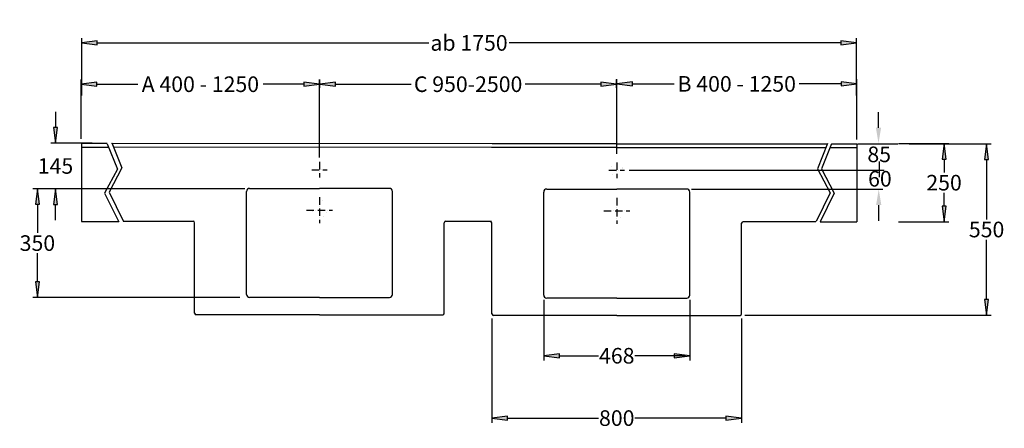
# Model space of a CAD drawing. Extents: x -3389 to -235, y 4197 to 5507.
import ezdxf

# ---------------------------------------------------------------- set-up
doc = ezdxf.new("R2010")
doc.units = 0
doc.header["$LTSCALE"] = 2
doc.header["$MEASUREMENT"] = 0
doc.linetypes.add('ACAD_ISO10W100', pattern=[18, 12, -3, 0, -3])
doc.linetypes.add('DURCHGEHEND', pattern=[0])
doc.layers.get('0').update_dxf_attribs({"linetype": 'CONTINUOUS'})
for name, color, linetype in [('KERA0', 5, 'CONTINUOUS'), ('KERA2', 7, 'ACAD_ISO10W100'), ('KERA4', 1, 'CONTINUOUS')]:
    doc.layers.add(name, color=color, linetype=linetype)
doc.styles.get("Standard").update_dxf_attribs({"font": 'ARIAL.TTF', "height": 50})
doc.dimstyles.get("Standard").update_dxf_attribs({"dimtxt": 50, "dimasz": 50, "dimexe": 15, "dimexo": 15, "dimgap": 8, "dimtad": 0, "dimtih": 1, "dimtoh": 1, "dimdec": 3, "dimrnd": 0.001, "dimzin": 3, "dimtxsty": 'STANDARD', "dimcen": 0.09, "dimclrd": 256, "dimclre": 256, "dimclrt": 256, "dimazin": 3, "dimtfac": 1, "dimtdec": 0, "dimtix": 1, "dimtofl": 0, "dimtmove": 0, "dimatfit": 3, "dimtolj": 1, "dimtzin": 0})

# ---------------------------------------------------------------- blocks, each defined once
blk = doc.blocks.new('*D')
at = {"linetype": 'DURCHGEHEND'}
for points in [[(-3190.8, 5432.6), (-3140.8, 5426.1), (-3140.8, 5439.1)], [(-708.4, 5432.6), (-758.4, 5439.1), (-758.4, 5426.1)], [(-2427.7, 5300.3), (-2377.7, 5293.8), (-2377.7, 5306.8)], [(-1477.3, 5300.3), (-1527.3, 5306.8), (-1527.3, 5293.8)]]:
    blk.add_hatch(color=1, dxfattribs=at).paths.add_polyline_path(points)
at = {"layer": 'KERA4', "linetype": 'DURCHGEHEND'}
for points in [[(-3191.9, 5300.2), (-3141.9, 5293.7), (-3141.9, 5306.7)], [(-2428.8, 5300.2), (-2478.8, 5306.7), (-2478.8, 5293.7)], [(-1476.3, 5301.3), (-1426.3, 5294.8), (-1426.3, 5307.8)], [(-707.5, 5301.3), (-757.5, 5307.8), (-757.5, 5294.8)], [(-3274.7, 5111.4), (-3268.2, 5161.4), (-3281.2, 5161.4)], [(-427.6, 5109.9), (-434.1, 5059.9), (-421.1, 5059.9)], [(-291.3, 5109.2), (-297.8, 5059.2), (-284.8, 5059.2)], [(-3332.6, 4965.3), (-3339.1, 4915.3), (-3326.1, 4915.3)], [(-3274.7, 4964.8), (-3281.2, 4914.8), (-3268.2, 4914.8)], [(-427.6, 4859), (-421.1, 4909), (-434.1, 4909)], [(-3332.6, 4616.2), (-3326.1, 4666.2), (-3339.1, 4666.2)], [(-291.3, 4559.5), (-284.8, 4609.5), (-297.8, 4609.5)], [(-1710.3, 4429.7), (-1660.3, 4423.2), (-1660.3, 4436.2)], [(-1242.3, 4429.7), (-1292.3, 4436.2), (-1292.3, 4423.2)], [(-1876.3, 4229.8), (-1826.3, 4223.3), (-1826.3, 4236.3)], [(-1076.3, 4229.8), (-1126.3, 4236.3), (-1126.3, 4223.3)]]:
    blk.add_hatch(color=256, dxfattribs=at).paths.add_polyline_path(points)
at = {"color": 1, "linetype": 'DURCHGEHEND'}
for p, q in [((-3190.8, 5264.2), (-3190.8, 5447.6)), ((-708.4, 5264.2), (-708.4, 5447.6)), ((-2427.7, 5288.5), (-2427.7, 5315.3)), ((-1477.3, 5288.5), (-1477.3, 5315.3))]:
    blk.add_line(p, q, dxfattribs=at)
at = {"color": 1, "linetype": 'DURCHGEHEND', "flags": 128}
for points in [[(-3190.8, 5432.6), (-3140.8, 5426.1), (-3140.8, 5439.1)], [(-708.4, 5432.6), (-758.4, 5439.1), (-758.4, 5426.1)], [(-2427.7, 5300.3), (-2377.7, 5293.8), (-2377.7, 5306.8)], [(-1477.3, 5300.3), (-1527.3, 5306.8), (-1527.3, 5293.8)]]:
    blk.add_lwpolyline(points, close=True, dxfattribs=at)
for points in [[(-3140.8, 5432.6), (-3140.8, 5432.6), (-3140.8, 5432.6), (-2078.2, 5432.6)], [(-758.4, 5432.6), (-758.4, 5432.6), (-758.4, 5432.6), (-1821, 5432.6)], [(-2377.7, 5300.3), (-2377.7, 5300.3), (-2377.7, 5300.3), (-2135.5, 5300.3)], [(-1527.3, 5300.3), (-1527.3, 5300.3), (-1527.3, 5300.3), (-1769.5, 5300.3)]]:
    blk.add_lwpolyline(points, dxfattribs=at)
at = {"layer": 'KERA4', "linetype": 'DURCHGEHEND'}
for p, q in [((-3191.9, 5125.5), (-3191.9, 5315.2)), ((-2428.8, 5065.3), (-2428.8, 5315.2)), ((-1476.3, 5077), (-1476.3, 5316.3)), ((-707.5, 5123), (-707.5, 5316.3)), ((-3157.7, 5111.4), (-3289.7, 5111.4)), ((-573.8, 5109.9), (-412.6, 5109.9)), ((-539.5, 5109.2), (-276.3, 5109.2)), ((-2684.3, 4965.3), (-3347.6, 4965.3)), ((-2667.9, 4964.8), (-3289.7, 4964.8)), ((-573.8, 4859), (-412.6, 4859)), ((-2684.3, 4616.2), (-3347.6, 4616.2)), ((-1710.3, 4609.2), (-1710.3, 4414.7)), ((-1242.3, 4609.2), (-1242.3, 4414.7)), ((-1876.3, 4549.2), (-1876.3, 4214.8)), ((-1076.3, 4549.2), (-1076.3, 4214.8)), ((-1066.3, 4559.5), (-276.3, 4559.5))]:
    blk.add_line(p, q, dxfattribs=at)
at = {"layer": 'KERA4', "linetype": 'DURCHGEHEND', "flags": 128}
for points in [[(-3191.9, 5300.2), (-3141.9, 5293.7), (-3141.9, 5306.7)], [(-2428.8, 5300.2), (-2478.8, 5306.7), (-2478.8, 5293.7)], [(-1476.3, 5301.3), (-1426.3, 5294.8), (-1426.3, 5307.8)], [(-707.5, 5301.3), (-757.5, 5307.8), (-757.5, 5294.8)], [(-3274.7, 5111.4), (-3268.2, 5161.4), (-3281.2, 5161.4)], [(-427.6, 5109.9), (-434.1, 5059.9), (-421.1, 5059.9)], [(-291.3, 5109.2), (-297.8, 5059.2), (-284.8, 5059.2)], [(-3332.6, 4965.3), (-3339.1, 4915.3), (-3326.1, 4915.3)], [(-3274.7, 4964.8), (-3281.2, 4914.8), (-3268.2, 4914.8)], [(-427.6, 4859), (-421.1, 4909), (-434.1, 4909)], [(-3332.6, 4616.2), (-3326.1, 4666.2), (-3339.1, 4666.2)], [(-291.3, 4559.5), (-284.8, 4609.5), (-297.8, 4609.5)], [(-1710.3, 4429.7), (-1660.3, 4423.2), (-1660.3, 4436.2)], [(-1242.3, 4429.7), (-1292.3, 4436.2), (-1292.3, 4423.2)], [(-1876.3, 4229.8), (-1826.3, 4223.3), (-1826.3, 4236.3)], [(-1076.3, 4229.8), (-1126.3, 4236.3), (-1126.3, 4223.3)]]:
    blk.add_lwpolyline(points, close=True, dxfattribs=at)
for points in [[(-3141.9, 5300.2), (-3141.9, 5300.2), (-3141.9, 5300.2), (-3010.9, 5300.2)], [(-2478.8, 5300.2), (-2478.8, 5300.2), (-2478.8, 5300.2), (-2609.8, 5300.2)], [(-1426.3, 5301.3), (-1426.3, 5301.3), (-1426.3, 5301.3), (-1292.4, 5301.3)], [(-757.5, 5301.3), (-757.5, 5301.3), (-757.5, 5301.3), (-891.4, 5301.3)], [(-3274.7, 5211.4), (-3274.7, 5161.4)], [(-427.6, 5059.9), (-427.6, 5059.9), (-427.6, 5059.9), (-427.6, 5017.1)], [(-291.3, 5059.2), (-291.3, 5059.2), (-291.3, 5059.2), (-291.3, 4867)], [(-427.6, 4909), (-427.6, 4909), (-427.6, 4909), (-427.6, 4951.9)], [(-3332.6, 4915.3), (-3332.6, 4915.3), (-3332.6, 4915.3), (-3332.6, 4823.4)], [(-3274.7, 4864.8), (-3274.7, 4914.8)], [(-291.3, 4609.5), (-291.3, 4609.5), (-291.3, 4609.5), (-291.3, 4801.8)], [(-3332.6, 4666.2), (-3332.6, 4666.2), (-3332.6, 4666.2), (-3332.6, 4758.2)], [(-1660.3, 4429.7), (-1660.3, 4429.7), (-1660.3, 4429.7), (-1534.7, 4429.7)], [(-1292.3, 4429.7), (-1292.3, 4429.7), (-1292.3, 4429.7), (-1417.9, 4429.7)], [(-1826.3, 4229.8), (-1826.3, 4229.8), (-1826.3, 4229.8), (-1534.7, 4229.8)], [(-1126.3, 4229.8), (-1126.3, 4229.8), (-1126.3, 4229.8), (-1417.9, 4229.8)]]:
    blk.add_lwpolyline(points, dxfattribs=at)
at = {"layer": 'KERA4', "linetype": 'DURCHGEHEND'}
for points in [[(-3274.7, 5111.4), (-3274.7, 5111.4)], [(-3274.7, 4964.8), (-3274.7, 4964.8)]]:
    blk.add_lwpolyline(points, dxfattribs=at)
at = {"color": 1, "linetype": 'DURCHGEHEND', "char_height": 50, "attachment_point": 5}
for s, insert in [('\\A1;ab 1750', (-1949.6, 5432.6)), ('\\A1;C 950-2500', (-1952.5, 5300.3))]:
    blk.add_mtext(s, dxfattribs=dict(at, insert=insert))
at = {"layer": 'KERA4', "linetype": 'DURCHGEHEND', "char_height": 50, "attachment_point": 5}
for s, insert in [('\\A1;A 400 - 1250', (-2810.4, 5300.2)), ('\\A1;B 400 - 1250', (-1091.9, 5301.3)), ('\\A1;145', (-3274.7, 5038.1)), ('\\A1;250', (-427.6, 4984.5)), ('\\A1;550', (-291.3, 4834.4)), ('\\A1;350', (-3332.6, 4790.8)), ('\\A1;468', (-1476.3, 4429.7)), ('\\A1;800', (-1476.3, 4229.8))]:
    blk.add_mtext(s, dxfattribs=dict(at, insert=insert))

msp = doc.modelspace()

# ---------------------------------------------------------------- linework, layer by layer
at = {"color": 5}
for p, q in [((-3189.3516, 5110.9367), (-3109.3516, 5110.9367)), ((-3189.1323, 5098.6363), (-3104.6614, 5098.6363)), ((-1875.941, 5109.2169), (-3094.9543, 5110.2378)), ((-1877.6183, 5097.2169), (-3087.1268, 5098.217)), ((-791.7926, 5097.4569), (-707.3218, 5097.4569)), ((-787.3198, 5108.6391), (-707.3198, 5108.6391)), ((-707.3198, 5108.6391), (-707.3653, 4859.2861)), ((-3191.6256, 4859.578), (-3072.2557, 4859.617)), ((-1878.0152, 4859.6694), (-2026.8256, 4859.6694)), ((-825.0982, 4859.4584), (-707.3653, 4859.2861))]:
    msp.add_line(p, q, dxfattribs=at)
at = {"layer": 'KERA0', "ltscale": 0.01}
for p, q in [((-3191.6256, 5109.578, -1.125), (-3191.6256, 4859.578, -1.125)), ((-1476.2654, 5097.2169, 2.25), (-1877.6183, 5097.2169, 2.25)), ((-1476.2654, 5109.2169, 2.25), (-1875.941, 5109.2169, 2.25)), ((-1476.2654, 5109.2169, 2.25), (-801.5081, 5109.2169, 2.25)), ((-1476.2654, 5097.2169, 4.5), (-806.0159, 5097.2169, 4.5)), ((-2662.8202, 4626.2146, -247.9486), (-2662.8202, 4956.2146, -247.9486)), ((-2652.8202, 4966.2146, -247.9486), (-2428.8202, 4966.2146, -247.9486)), ((-2204.8202, 4966.2146, -247.9486), (-2428.8202, 4966.2146, -247.9486)), ((-2194.8202, 4626.2146, -247.9486), (-2194.8202, 4956.2146, -247.9486)), ((-1710.2654, 4624.2169), (-1710.2654, 4954.2169)), ((-1700.2654, 4964.2169), (-1476.2654, 4964.2169)), ((-1252.2654, 4964.2169), (-1476.2654, 4964.2169)), ((-1242.2654, 4624.2169), (-1242.2654, 4954.2169)), ((-3057.9372, 4861.2146, -245.6986), (-2833.8202, 4861.2146, -245.6986)), ((-838.0599, 4859.2169, 4.5), (-1071.2654, 4859.2169, 4.5)), ((-2828.8202, 4566.2146, -247.9486), (-2828.8202, 4856.2146, -247.9486)), ((-2028.8202, 4566.2146, -247.9486), (-2028.8202, 4856.2146, -247.9486)), ((-1876.2654, 4564.2169), (-1876.2654, 4854.2169)), ((-1076.2654, 4564.2169), (-1076.2654, 4854.2169)), ((-2428.8202, 4616.2146, -247.9486), (-2652.8202, 4616.2146, -247.9486)), ((-2428.8202, 4616.2146, -247.9486), (-2204.8202, 4616.2146, -247.9486)), ((-1476.2654, 4614.2169), (-1700.2654, 4614.2169)), ((-1476.2654, 4614.2169), (-1252.2654, 4614.2169)), ((-2428.8202, 4561.2146, -247.9486), (-2823.8202, 4561.2146, -247.9486)), ((-2428.8202, 4561.2146, -247.9486), (-2033.8202, 4561.2146, -247.9486)), ((-1476.2654, 4559.2169), (-1871.2654, 4559.2169)), ((-1476.2654, 4559.2169), (-1081.2654, 4559.2169))]:
    msp.add_line(p, q, dxfattribs=at)
at = {"layer": 'KERA0', "linetype": 'CONTINUOUS', "const_width": 0.0157, "elevation": -247.9486}
msp.add_lwpolyline([(-2408.8202, 5026.2146, 0.414213562), (-2428.8202, 5046.2146, 2.414213562), (-2408.8202, 5026.2146)], format="xyb", close=True, dxfattribs=at)
at = {"layer": 'KERA0', "linetype": 'CONTINUOUS', "const_width": 0.0157}
msp.add_lwpolyline([(-1456.2654, 5024.2169, 0.414213562), (-1476.2654, 5044.2169, 2.414213562), (-1456.2654, 5024.2169)], format="xyb", close=True, dxfattribs=at)
at = {"layer": 'KERA0', "const_width": 0.0157}
for points, elevation in [([(-2405.8202, 4896.2146, 0.414213562), (-2428.8202, 4919.2146, 2.414213562), (-2405.8202, 4896.2146)], 247.9486), ([(-1453.2654, 4894.2169, 0.414213562), (-1476.2654, 4917.2169, 2.414213562), (-1453.2654, 4894.2169)], 495.8971)]:
    msp.add_lwpolyline(points, format="xyb", close=True, dxfattribs=dict(at, elevation=elevation))
at = {"layer": 'KERA0', "ltscale": 0.01}
for centre, radius, start, end in [((-2652.8202, 4956.2146, -247.9486), 10, 90, 180), ((-2204.8202, 4956.2146, -247.9486), 10, 0, 90), ((-1700.2654, 4954.2169), 10, 90, 180), ((-1252.2654, 4954.2169), 10, 0, 90), ((-2833.8202, 4856.2146, -247.9486), 5, 0, 90), ((-2023.8202, 4856.2146, -247.9486), 5, 90, 180), ((-1881.2654, 4854.2169), 5, 0, 90), ((-1071.2654, 4854.2169), 5, 90, 180), ((-2652.8202, 4626.2146, -247.9486), 10, 180, 270), ((-2204.8202, 4626.2146, -247.9486), 10, -90, 0), ((-1700.2654, 4624.2169), 10, 180, 270), ((-1252.2654, 4624.2169), 10, -90, 0), ((-2823.8202, 4566.2146, -247.9486), 5, 180, 270), ((-2033.8202, 4566.2146, -247.9486), 5, -90, 0), ((-1871.2654, 4564.2169), 5, 180, 270), ((-1081.2654, 4564.2169), 5, -90, 0)]:
    msp.add_arc(centre, radius, start, end, dxfattribs=at)
at = {"layer": 'KERA2'}
for p, q in [((-2428.8202, 5051.2146, -247.9486), (-2428.8202, 5001.2146, -247.9486)), ((-2428.8202, 5051.2146, -247.9486), (-2428.8202, 5001.2146, -247.9486)), ((-1476.2654, 5049.2169), (-1476.2654, 4999.2169)), ((-1476.2654, 5049.2169), (-1476.2654, 4999.2169)), ((-2453.8202, 5026.2146, -247.9486), (-2403.8202, 5026.2146, -247.9486)), ((-2453.8202, 5026.2146, -247.9486), (-2403.8202, 5026.2146, -247.9486)), ((-1501.2654, 5024.2169), (-1451.2654, 5024.2169)), ((-1501.2654, 5024.2169), (-1451.2654, 5024.2169)), ((-2428.8202, 4937.8891, 247.9486), (-2428.8202, 4854.5402, 247.9486)), ((-1476.2654, 4935.8914, 495.8971), (-1476.2654, 4852.5424, 495.8971)), ((-2470.4947, 4896.2146, 247.9486), (-2387.1457, 4896.2146, 247.9486)), ((-1517.9399, 4894.2169, 495.8971), (-1434.5909, 4894.2169, 495.8971))]:
    msp.add_line(p, q, dxfattribs=at)
at = {"layer": 'KERA4'}
for p, q in [((-637.6531, 5160.4354), (-637.6531, 5210.4354)), ((-704.0426, 5108.9973), (-575.7366, 5108.9973)), ((-635.5565, 5051.948), (-635.5565, 5001.948)), ((-1436.2654, 5024.2169), (-624.2345, 5024.2169)), ((-1436.2654, 5024.2169), (-619.7616, 5024.2169)), ((-1237.2654, 4964.2169), (-624.2345, 4964.2169)), ((-637.6531, 4912.1907), (-637.6531, 4862.1907)), ((-1076.2654, 4549.2169), (-1076.2654, 4317.7123)), ((-1256.2654, 4429.7415), (-1306.2654, 4429.7415))]:
    msp.add_line(p, q, dxfattribs=at)
for points in [[(-3094.5902, 5112.6531), (-3061.85, 5031.6449), (-3103.1578, 4954.0071), (-3057.4453, 4862.6531)], [(-3109.1271, 5109.2984), (-3076.3868, 5028.2903), (-3117.6947, 4950.6524), (-3071.9822, 4859.2984)], [(-800.6381, 5110.1922), (-833.3783, 5029.1841), (-792.0705, 4951.5463), (-837.783, 4860.1922)], [(-787.9533, 5109.4584), (-820.6935, 5028.4502), (-779.3857, 4950.8124), (-825.0982, 4859.4584)]]:
    msp.add_lwpolyline(points, dxfattribs=at)
at = {"layer": 'KERA4', "const_width": 0.00709}
for points, elevation in [([(-2396.8202, 4896.2146, 0.414213562), (-2428.8202, 4928.2146, 2.414213562), (-2396.8202, 4896.2146)], 247.9486), ([(-1444.2654, 4894.2169, 0.414213562), (-1476.2654, 4926.2169, 2.414213562), (-1444.2654, 4894.2169)], 495.8971)]:
    msp.add_lwpolyline(points, format="xyb", close=True, dxfattribs=dict(at, elevation=elevation))
at = {"layer": 'KERA4'}
for points in [[(-645.9865, 5160.4354), (-629.3198, 5160.4354), (-637.6531, 5110.4354)], [(-645.2876, 4913.3291), (-628.6209, 4913.3291), (-636.9542, 4963.3291)]]:
    msp.add_solid(points, dxfattribs=at)

# ---------------------------------------------------------------- texts
at = {"layer": 'KERA4', "char_height": 50, "attachment_point": 5}
for s, insert in [('\\A1;85', (-635.4167, 5075.3257)), ('\\A1;60', (-633.1803, 4997.0503))]:
    msp.add_mtext(s, dxfattribs=dict(at, insert=insert))

# ---------------------------------------------------------------- dimensions: what is measured, and where the dimension line sits
at = {"color": 1, "linetype": 'DURCHGEHEND'}
for p1, p2, distance, text, middle in [((-2427.7422, 5273.4978), (-1477.256, 5273.4978), 26.8373, 'C 950-2500', (-1952.4991, 5300.3351)), ((-3190.8282, 5249.1765), (-708.3818, 5249.1765), 183.3879, 'ab 1750', (-1949.605, 5432.5645))]:
    dim = msp.add_aligned_dim(p1=p1, p2=p2, distance=distance, text=text, dimstyle='STANDARD', override={"dimclrd": 1, "dimclre": 1, "dimclrt": 1}, dxfattribs=at)
    dim.commit()
    dim.dimension.update_dxf_attribs({"geometry": '*D', "text_midpoint": middle})
at = {"layer": 'KERA4', "linetype": 'DURCHGEHEND'}
for p1, p2, distance, middle in [((-1710.2654, 4624.2169), (-1242.2654, 4624.2169), -194.4754, (-1476.2654, 4429.7415)), ((-1876.2654, 4564.2169), (-1076.2654, 4564.2169), -334.4388, (-1476.2654, 4229.7781))]:
    dim = msp.add_aligned_dim(p1=p1, p2=p2, distance=distance, dimstyle='STANDARD', override={"dimdec": 0, "dimrnd": 1e-07, "dimzin": 0, "dimadec": 0}, dxfattribs=at)
    dim.commit()
    dim.dimension.update_dxf_attribs({"geometry": '*D', "text_midpoint": middle})
for base, p1, p2, text, middle in [((-427.5973, 4858.9859), (-588.8234, 5109.9254), (-588.8234, 4858.9859), '250', (-427.5973, 4984.4556)), ((-3332.6089, 4616.2146, -247.9486), (-2669.2759, 4965.2887, -247.9486), (-2669.2759, 4616.2146, -247.9486), '350', (-3332.6089, 4790.7517, -247.9486)), ((-3274.7446, 4964.8297), (-3142.7471, 5111.3957), (-2652.8502, 4964.8297), '145', (-3274.7446, 5038.1127))]:
    dim = msp.add_linear_dim(base=base, p1=p1, p2=p2, angle=90, text=text, dimstyle='STANDARD', override={"dimdec": 0, "dimrnd": 1e-07, "dimzin": 0, "dimadec": 0}, dxfattribs=at)
    dim.commit()
    dim.dimension.update_dxf_attribs({"geometry": '*D', "text_midpoint": middle})
dim = msp.add_linear_dim(base=(-291.3498, 4559.5324), p1=(-554.4709, 5109.2169), p2=(-1081.2654, 4559.5324), angle=90, dimstyle='STANDARD', override={"dimdec": 0, "dimrnd": 1e-07, "dimzin": 0, "dimadec": 0}, dxfattribs=at)
dim.commit()
dim.dimension.update_dxf_attribs({"geometry": '*D', "text_midpoint": (-291.3498, 4834.3747)})
for base, p1, p2, text, middle in [((-707.5418, 5301.3493), (-1476.2654, 5062.0321), (-707.5418, 5108.0271), 'B 400 - 1250', (-1091.9036, 5301.3493)), ((-2428.8202, 5300.2271, -247.9486), (-3191.9052, 5110.4692, -247.9486), (-2428.8202, 5050.2733, -247.9486), 'A 400 - 1250', (-2810.3627, 5300.2271, -247.9486))]:
    dim = msp.add_linear_dim(base=base, p1=p1, p2=p2, text=text, dimstyle='STANDARD', override={"dimdec": 0, "dimrnd": 1e-07, "dimzin": 0, "dimadec": 0}, dxfattribs=at)
    dim.commit()
    dim.dimension.update_dxf_attribs({"geometry": '*D', "text_midpoint": middle})

doc.saveas('drawing.dxf')
